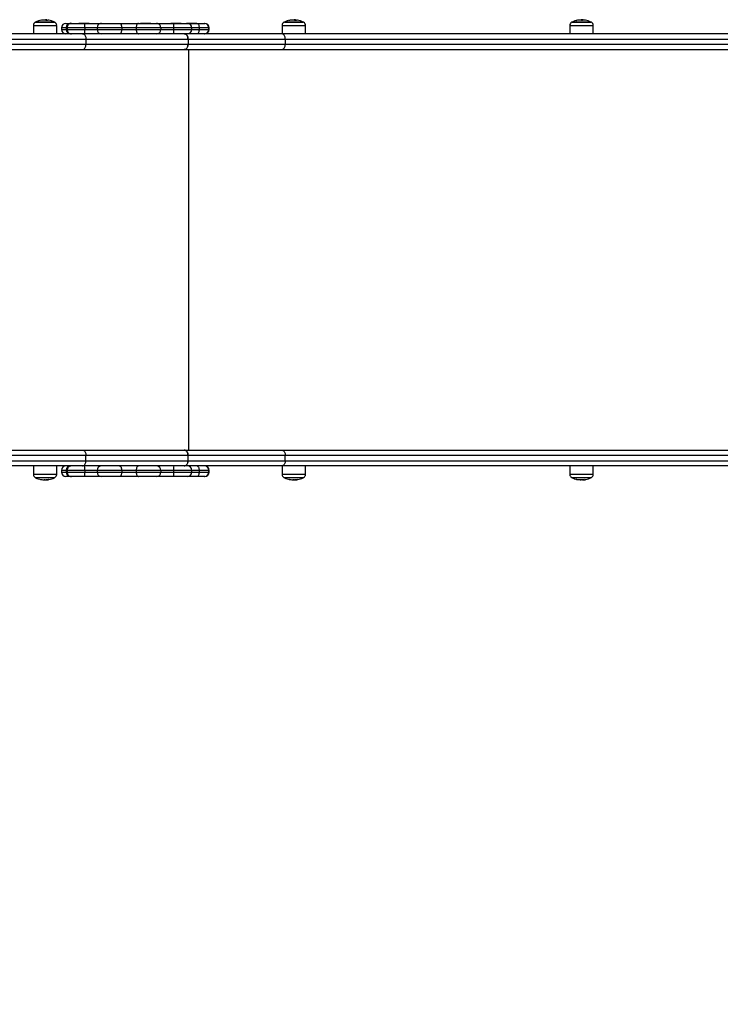
# Model space of a CAD drawing. Units: millimetres. Extents: x 0.2 to 10.8, y 2.9 to 15.3.
# Drawn here: x 6.1 to 6.9, y 5.8 to 7 of the extents above; entities that cross this region are included whole.
import ezdxf

# ---------------------------------------------------------------- set-up
doc = ezdxf.new("R2010")
doc.units = ezdxf.units.MM
doc.header["$LTSCALE"] = 50
doc.header["$PDSIZE"] = -1
doc.layers.add('DIASTASEIS', color=253, linetype='Continuous', lineweight=5)
doc.styles.get("Standard").update_dxf_attribs({"font": 'ARIALN.TTF'})
doc.dimstyles.get("Standard").update_dxf_attribs({"dimtxt": 0.18, "dimasz": 0.15, "dimexe": 0.05, "dimexo": 0, "dimgap": 0.09, "dimtad": 0, "dimtih": 1, "dimtoh": 1, "dimzin": 0, "dimdsep": 46, "dimtxsty": 'Standard', "dimblk": 'OBLIQUE', "dimcen": 0.09, "dimadec": 0, "dimazin": 0, "dimtfac": 1, "dimtofl": 0, "dimtmove": 0, "dimatfit": 3, "dimldrblk": 'OBLIQUE', "dimfxl": 1, "dimtolj": 1, "dimtzin": 0, "dimarcsym": 0})

# ---------------------------------------------------------------- blocks, each defined once
blk = doc.blocks.new('_Oblique')
at = {"color": 0, "linetype": 'ByBlock', "lineweight": -2}
blk.add_line((-0.5, -0.5), (0.5, 0.5), dxfattribs=at)
blk = doc.blocks.new('*D16')
at = {"layer": 'Defpoints', "color": 0}
for p in [(1.6467, 6.4625), (10.0027, 6.4481), (10.0027, 3.0554)]:
    blk.add_point(p, dxfattribs=at)
at = {"layer": 'DIASTASEIS', "color": 0, "lineweight": -2}
for p, q in [((1.6467, 6.4625), (1.6467, 3.0054)), ((10.0027, 6.4481), (10.0027, 3.0054)), ((1.6467, 3.0554), (5.5432, 3.0554)), ((10.0027, 3.0554), (6.1062, 3.0554))]:
    blk.add_line(p, q, dxfattribs=at)
at = {"layer": 'DIASTASEIS', "color": 0, "linetype": 'ByBlock', "lineweight": -2, "xscale": 0.15, "yscale": 0.15, "zscale": 0.15, "rotation": 180}
blk.add_blockref('_Oblique', (1.6467, 3.0554), dxfattribs=at)
at = {"layer": 'DIASTASEIS', "color": 0, "linetype": 'ByBlock', "lineweight": -2, "xscale": 0.15, "yscale": 0.15, "zscale": 0.15}
blk.add_blockref('_Oblique', (10.0027, 3.0554), dxfattribs=at)
at = {"layer": 'DIASTASEIS', "color": 0, "insert": (5.8247, 3.0554), "char_height": 0.18, "attachment_point": 5}
blk.add_mtext('\\A1;\\A1;8.30', dxfattribs=at)
blk = doc.blocks.new('*D18')
at = {"layer": 'Defpoints', "color": 0}
for p in [(3.3937, 6.4628), (8.0027, 6.4481), (8.0027, 3.5167)]:
    blk.add_point(p, dxfattribs=at)
at = {"layer": 'DIASTASEIS', "color": 0, "lineweight": -2}
for p, q in [((3.3937, 6.4628), (3.3937, 3.4667)), ((8.0027, 6.4481), (8.0027, 3.4667)), ((3.3937, 3.5167), (5.413, 3.5167)), ((8.0027, 3.5167), (5.9834, 3.5167))]:
    blk.add_line(p, q, dxfattribs=at)
at = {"layer": 'DIASTASEIS', "color": 0, "linetype": 'ByBlock', "lineweight": -2, "xscale": 0.15, "yscale": 0.15, "zscale": 0.15, "rotation": 180}
blk.add_blockref('_Oblique', (3.3937, 3.5167), dxfattribs=at)
at = {"layer": 'DIASTASEIS', "color": 0, "linetype": 'ByBlock', "lineweight": -2, "xscale": 0.15, "yscale": 0.15, "zscale": 0.15}
blk.add_blockref('_Oblique', (8.0027, 3.5167), dxfattribs=at)
at = {"layer": 'DIASTASEIS', "color": 0, "insert": (5.6982, 3.5167), "char_height": 0.18, "attachment_point": 5}
blk.add_mtext('\\A1;\\A1;4.55', dxfattribs=at)
blk = doc.blocks.new('KATOPSH_S022D')
at = {"color": 7, "linetype": 'Continuous', "lineweight": 25}
for p, q in [((12452.0612, 7981.6783), (12452.0612, 7981.6686)), ((12452.0638, 7981.682), (12452.0706, 7981.682)), ((12452.0853, 7981.682), (12452.0638, 7981.682)), ((12452.0706, 7981.682), (12452.0853, 7981.682)), ((12452.0752, 7981.6846), (12452.0753, 7981.6846)), ((12452.0762, 7981.684), (12452.0762, 7981.6845)), ((12452.0764, 7981.6839), (12452.0764, 7981.6847)), ((12452.0765, 7981.6839), (12452.0765, 7981.6844)), ((12452.0879, 7981.6686), (12452.0878, 7981.6783)), ((12452.0984, 7981.6806), (12452.1035, 7981.6806)), ((12452.1035, 7981.6806), (12452.1046, 7981.6806)), ((12452.1046, 7981.6806), (12452.1197, 7981.6806)), ((12452.1131, 7981.6807), (12452.1131, 7981.6806)), ((12452.1131, 7981.6807), (12452.1131, 7981.6806)), ((12452.1131, 7981.6807), (12452.1249, 7981.6807)), ((12452.1197, 7981.6806), (12452.1386, 7981.6806)), ((12452.1249, 7981.6806), (12452.1249, 7981.6807)), ((12452.1249, 7981.6806), (12452.1249, 7981.6807)), ((12452.1386, 7981.6806), (12452.1593, 7981.6806)), ((12452.1593, 7981.6806), (12452.1813, 7981.6806)), ((12452.1813, 7981.6806), (12452.2022, 7981.6806)), ((12452.1835, 7981.6807), (12452.1835, 7981.6806)), ((12452.1835, 7981.6807), (12452.1935, 7981.6807)), ((12452.1935, 7981.6807), (12452.1953, 7981.6807)), ((12452.1953, 7981.6806), (12452.1953, 7981.6807)), ((12452.2022, 7981.6806), (12452.2214, 7981.6806)), ((12452.2179, 7981.6807), (12452.2179, 7981.6806)), ((12452.2179, 7981.6807), (12452.2297, 7981.6807)), ((12452.2214, 7981.6806), (12452.2368, 7981.6806)), ((12452.2297, 7981.6806), (12452.2297, 7981.6807)), ((12452.2359, 7981.6807), (12452.2359, 7981.6806)), ((12452.2359, 7981.6807), (12452.2458, 7981.6807)), ((12452.2368, 7981.6806), (12452.2481, 7981.6806)), ((12452.2458, 7981.6807), (12452.2477, 7981.6807)), ((12452.2477, 7981.6806), (12452.2477, 7981.6807)), ((12452.2481, 7981.6806), (12452.2562, 7981.6806)), ((12452.2562, 7981.6806), (12452.2567, 7981.6806)), ((12452.345, 7981.6783), (12452.3449, 7981.6686)), ((12452.3475, 7981.682), (12452.3544, 7981.682)), ((12452.369, 7981.682), (12452.3475, 7981.682)), ((12452.3544, 7981.682), (12452.369, 7981.682)), ((12452.359, 7981.6846), (12452.3591, 7981.6846)), ((12452.36, 7981.684), (12452.36, 7981.6845)), ((12452.3602, 7981.6839), (12452.3602, 7981.6847)), ((12452.3603, 7981.6839), (12452.3603, 7981.6844)), ((12452.3716, 7981.6686), (12452.3716, 7981.6783)), ((12452.6732, 7981.6783), (12452.6731, 7981.6686)), ((12452.6757, 7981.682), (12452.6809, 7981.682)), ((12452.6972, 7981.682), (12452.6757, 7981.682)), ((12452.6809, 7981.682), (12452.6972, 7981.682)), ((12452.6873, 7981.6848), (12452.6873, 7981.6846)), ((12452.6879, 7981.684), (12452.6879, 7981.6845)), ((12452.6883, 7981.6841), (12452.6883, 7981.6847)), ((12452.6889, 7981.6842), (12452.6889, 7981.6844)), ((12452.6998, 7981.6686), (12452.6998, 7981.6783)), ((12452.1172, 7981.6686), (12451.5825, 7981.6686)), ((12452.0934, 7981.6756), (12452.0934, 7981.6736)), ((12452.0988, 7981.6756), (12452.0988, 7981.6736)), ((12452.0996, 7981.6756), (12452.0988, 7981.6756)), ((12452.0988, 7981.6736), (12452.0996, 7981.6736)), ((12452.1199, 7981.6756), (12452.0996, 7981.6756)), ((12452.0996, 7981.6756), (12452.0996, 7981.6736)), ((12452.0996, 7981.6736), (12452.1199, 7981.6736)), ((12452.2334, 7981.6686), (12452.1172, 7981.6686)), ((12452.1341, 7981.6756), (12452.1199, 7981.6756)), ((12452.1199, 7981.6756), (12452.1199, 7981.6736)), ((12452.1199, 7981.6736), (12452.1341, 7981.6736)), ((12452.162, 7981.6756), (12452.1341, 7981.6756)), ((12452.1341, 7981.6756), (12452.1341, 7981.6736)), ((12452.1341, 7981.6736), (12452.162, 7981.6736)), ((12452.162, 7981.6756), (12452.162, 7981.6736)), ((12452.1785, 7981.6756), (12452.162, 7981.6756)), ((12452.162, 7981.6736), (12452.1785, 7981.6736)), ((12452.2066, 7981.6756), (12452.1785, 7981.6756)), ((12452.1785, 7981.6756), (12452.1785, 7981.6736)), ((12452.1785, 7981.6736), (12452.2066, 7981.6736)), ((12452.2066, 7981.6756), (12452.2066, 7981.6736)), ((12452.221, 7981.6756), (12452.2066, 7981.6756)), ((12452.2066, 7981.6736), (12452.221, 7981.6736)), ((12452.221, 7981.6756), (12452.221, 7981.6736)), ((12452.3441, 7981.6686), (12452.2334, 7981.6686)), ((12452.2418, 7981.6736), (12452.2418, 7981.6756)), ((12452.2502, 7981.6756), (12452.2502, 7981.6736)), ((12452.2612, 7981.6736), (12452.2612, 7981.6756)), ((12452.2617, 7981.6736), (12452.2617, 7981.6756)), ((12452.9075, 7981.6686), (12452.3441, 7981.6686)), ((12451.584, 7981.6626), (12452.1212, 7981.6626)), ((12452.1212, 7981.6566), (12451.584, 7981.6566)), ((12452.1212, 7981.6626), (12452.1212, 7981.6566)), ((12452.1212, 7981.6626), (12452.2376, 7981.6626)), ((12452.2376, 7981.6566), (12452.1212, 7981.6566)), ((12452.2376, 7981.6626), (12452.2376, 7981.6566)), ((12452.2376, 7981.6626), (12452.3486, 7981.6626)), ((12452.3486, 7981.6566), (12452.2376, 7981.6566)), ((12452.3486, 7981.6626), (12452.3486, 7981.6566)), ((12452.3486, 7981.6626), (12452.9104, 7981.6626)), ((12452.9104, 7981.6566), (12452.3486, 7981.6566)), ((12451.5825, 7981.6506), (12452.1172, 7981.6506)), ((12452.1172, 7981.6506), (12452.2334, 7981.6506)), ((12452.2334, 7981.6506), (12452.3441, 7981.6506)), ((12452.2383, 7981.6506), (12452.2383, 7981.1936)), ((12452.3441, 7981.6506), (12452.9075, 7981.6506)), ((12451.5825, 7981.1936), (12452.1172, 7981.1936)), ((12452.1212, 7981.1876), (12451.584, 7981.1876)), ((12452.1172, 7981.1936), (12452.2334, 7981.1936)), ((12452.1212, 7981.1816), (12452.1212, 7981.1876)), ((12452.2376, 7981.1876), (12452.1212, 7981.1876)), ((12452.2334, 7981.1936), (12452.3441, 7981.1936)), ((12452.2376, 7981.1816), (12452.2376, 7981.1876)), ((12452.3486, 7981.1876), (12452.2376, 7981.1876)), ((12452.3441, 7981.1936), (12452.9075, 7981.1936)), ((12452.3486, 7981.1816), (12452.3486, 7981.1876)), ((12452.9104, 7981.1876), (12452.3486, 7981.1876)), ((12452.1172, 7981.1756), (12451.5825, 7981.1756)), ((12451.584, 7981.1816), (12452.1212, 7981.1816)), ((12452.0612, 7981.1756), (12452.0612, 7981.1659)), ((12452.0878, 7981.1659), (12452.0879, 7981.1756)), ((12452.2334, 7981.1756), (12452.1172, 7981.1756)), ((12452.1212, 7981.1816), (12452.2376, 7981.1816)), ((12452.3441, 7981.1756), (12452.2334, 7981.1756)), ((12452.2376, 7981.1816), (12452.3486, 7981.1816)), ((12452.2394, 7981.175), (12452.2393, 7981.1749)), ((12452.9075, 7981.1756), (12452.3441, 7981.1756)), ((12452.3449, 7981.1756), (12452.345, 7981.1659)), ((12452.3486, 7981.1816), (12452.9104, 7981.1816)), ((12452.3716, 7981.1659), (12452.3716, 7981.1756)), ((12452.6731, 7981.1756), (12452.6732, 7981.1659)), ((12452.6998, 7981.1659), (12452.6998, 7981.1756)), ((12452.0853, 7981.1622), (12452.0638, 7981.1622)), ((12452.0934, 7981.1706), (12452.0934, 7981.1686)), ((12452.1035, 7981.1636), (12452.0984, 7981.1636)), ((12452.0988, 7981.1706), (12452.0988, 7981.1686)), ((12452.0996, 7981.1706), (12452.0988, 7981.1706)), ((12452.0988, 7981.1686), (12452.0996, 7981.1686)), ((12452.1199, 7981.1706), (12452.0996, 7981.1706)), ((12452.0996, 7981.1706), (12452.0996, 7981.1686)), ((12452.0996, 7981.1686), (12452.1199, 7981.1686)), ((12452.1046, 7981.1636), (12452.1035, 7981.1636)), ((12452.1197, 7981.1636), (12452.1046, 7981.1636)), ((12452.1131, 7981.1636), (12452.1131, 7981.1635)), ((12452.1249, 7981.1635), (12452.1131, 7981.1635)), ((12452.1386, 7981.1636), (12452.1197, 7981.1636)), ((12452.1341, 7981.1706), (12452.1199, 7981.1706)), ((12452.1199, 7981.1706), (12452.1199, 7981.1686)), ((12452.1199, 7981.1686), (12452.1341, 7981.1686)), ((12452.1249, 7981.1635), (12452.1249, 7981.1636)), ((12452.162, 7981.1706), (12452.1341, 7981.1706)), ((12452.1341, 7981.1706), (12452.1341, 7981.1686)), ((12452.1341, 7981.1686), (12452.162, 7981.1686)), ((12452.1593, 7981.1636), (12452.1386, 7981.1636)), ((12452.1813, 7981.1636), (12452.1593, 7981.1636)), ((12452.162, 7981.1706), (12452.162, 7981.1686)), ((12452.1785, 7981.1706), (12452.162, 7981.1706)), ((12452.162, 7981.1686), (12452.1785, 7981.1686)), ((12452.2066, 7981.1706), (12452.1785, 7981.1706)), ((12452.1785, 7981.1706), (12452.1785, 7981.1686)), ((12452.1785, 7981.1686), (12452.2066, 7981.1686)), ((12452.2022, 7981.1636), (12452.1813, 7981.1636)), ((12452.1835, 7981.1636), (12452.1835, 7981.1635)), ((12452.1935, 7981.1635), (12452.1835, 7981.1635)), ((12452.1953, 7981.1635), (12452.1935, 7981.1635)), ((12452.1953, 7981.1635), (12452.1953, 7981.1636)), ((12452.2214, 7981.1636), (12452.2022, 7981.1636)), ((12452.2066, 7981.1706), (12452.2066, 7981.1686)), ((12452.221, 7981.1706), (12452.2066, 7981.1706)), ((12452.2066, 7981.1686), (12452.221, 7981.1686)), ((12452.2179, 7981.1636), (12452.2179, 7981.1635)), ((12452.2297, 7981.1635), (12452.2179, 7981.1635)), ((12452.221, 7981.1706), (12452.221, 7981.1686)), ((12452.2368, 7981.1636), (12452.2214, 7981.1636)), ((12452.2297, 7981.1635), (12452.2297, 7981.1636)), ((12452.2359, 7981.1636), (12452.2359, 7981.1635)), ((12452.2458, 7981.1635), (12452.2359, 7981.1635)), ((12452.2481, 7981.1636), (12452.2368, 7981.1636)), ((12452.2418, 7981.1686), (12452.2418, 7981.1706)), ((12452.2477, 7981.1635), (12452.2458, 7981.1635)), ((12452.2477, 7981.1635), (12452.2477, 7981.1636)), ((12452.2562, 7981.1636), (12452.2481, 7981.1636)), ((12452.2502, 7981.1706), (12452.2502, 7981.1686)), ((12452.2567, 7981.1636), (12452.2562, 7981.1636)), ((12452.2612, 7981.1686), (12452.2612, 7981.1706)), ((12452.2617, 7981.1686), (12452.2617, 7981.1706)), ((12452.369, 7981.1622), (12452.3475, 7981.1622)), ((12452.6972, 7981.1622), (12452.6757, 7981.1622)), ((12452.0734, 7981.16), (12452.0734, 7981.1597)), ((12452.0752, 7981.16), (12452.0752, 7981.1596)), ((12452.3572, 7981.16), (12452.3572, 7981.1597)), ((12452.3589, 7981.16), (12452.3589, 7981.1596)), ((12452.6858, 7981.16), (12452.6858, 7981.1597)), ((12452.6872, 7981.1601), (12452.6872, 7981.1596)), ((12452.6889, 7981.1598), (12452.6898, 7981.1599))]:
    blk.add_line(p, q, dxfattribs=at)
at = {"color": 8, "linetype": 'Continuous', "lineweight": 25}
for p, q in [((12452.0612, 7981.6783), (12452.0627, 7981.6783)), ((12452.0627, 7981.6783), (12452.0878, 7981.6783)), ((12452.0857, 7981.6818), (12452.0633, 7981.6818)), ((12452.075, 7981.6841), (12452.075, 7981.6842)), ((12452.0768, 7981.684), (12452.0768, 7981.6842)), ((12452.0769, 7981.684), (12452.0769, 7981.6842)), ((12452.345, 7981.6783), (12452.3465, 7981.6783)), ((12452.3465, 7981.6783), (12452.3716, 7981.6783)), ((12452.3695, 7981.6818), (12452.3471, 7981.6818)), ((12452.3588, 7981.6841), (12452.3588, 7981.6842)), ((12452.3606, 7981.684), (12452.3606, 7981.6842)), ((12452.3607, 7981.684), (12452.3607, 7981.6842)), ((12452.6732, 7981.6783), (12452.6738, 7981.6783)), ((12452.6738, 7981.6783), (12452.6998, 7981.6783)), ((12452.6977, 7981.6818), (12452.6753, 7981.6818)), ((12452.6861, 7981.6841), (12452.6861, 7981.6842)), ((12452.0988, 7981.6756), (12452.0934, 7981.6756)), ((12452.0934, 7981.6736), (12452.0988, 7981.6736)), ((12452.2418, 7981.6756), (12452.221, 7981.6756)), ((12452.221, 7981.6736), (12452.2418, 7981.6736)), ((12452.2502, 7981.6756), (12452.2418, 7981.6756)), ((12452.2418, 7981.6736), (12452.2502, 7981.6736)), ((12452.2612, 7981.6756), (12452.2502, 7981.6756)), ((12452.2502, 7981.6736), (12452.2612, 7981.6736)), ((12452.2617, 7981.6756), (12452.2612, 7981.6756)), ((12452.2612, 7981.6736), (12452.2617, 7981.6736)), ((12452.0627, 7981.1659), (12452.0612, 7981.1659)), ((12452.0878, 7981.1659), (12452.0627, 7981.1659)), ((12452.0633, 7981.1625), (12452.0857, 7981.1625)), ((12452.0988, 7981.1706), (12452.0934, 7981.1706)), ((12452.0934, 7981.1686), (12452.0988, 7981.1686)), ((12452.2418, 7981.1706), (12452.221, 7981.1706)), ((12452.221, 7981.1686), (12452.2418, 7981.1686)), ((12452.2502, 7981.1706), (12452.2418, 7981.1706)), ((12452.2418, 7981.1686), (12452.2502, 7981.1686)), ((12452.2612, 7981.1706), (12452.2502, 7981.1706)), ((12452.2502, 7981.1686), (12452.2612, 7981.1686)), ((12452.2617, 7981.1706), (12452.2612, 7981.1706)), ((12452.2612, 7981.1686), (12452.2617, 7981.1686)), ((12452.3465, 7981.1659), (12452.345, 7981.1659)), ((12452.3716, 7981.1659), (12452.3465, 7981.1659)), ((12452.3471, 7981.1625), (12452.3695, 7981.1625)), ((12452.6738, 7981.1659), (12452.6732, 7981.1659)), ((12452.6998, 7981.1659), (12452.6738, 7981.1659)), ((12452.6753, 7981.1625), (12452.6977, 7981.1625)), ((12452.0707, 7981.1601), (12452.0707, 7981.1601)), ((12452.0709, 7981.1601), (12452.0709, 7981.1601)), ((12452.0782, 7981.16), (12452.0782, 7981.16)), ((12452.3545, 7981.1601), (12452.3545, 7981.1601)), ((12452.3547, 7981.1601), (12452.3547, 7981.1601)), ((12452.362, 7981.16), (12452.362, 7981.16)), ((12452.6899, 7981.16), (12452.6899, 7981.16))]:
    blk.add_line(p, q, dxfattribs=at)
at = {"color": 7, "linetype": 'Continuous', "lineweight": 25, "flags": 128}
for points in [[(12452.0769, 7981.6842), (12452.0773, 7981.6842), (12452.0774, 7981.6842)], [(12452.1593, 7981.6806), (12452.1598, 7981.6805), (12452.1603, 7981.6803), (12452.1608, 7981.6798), (12452.1612, 7981.6792), (12452.1615, 7981.6784), (12452.1618, 7981.6775), (12452.1619, 7981.6766), (12452.162, 7981.6756)], [(12452.1813, 7981.6806), (12452.1808, 7981.6805), (12452.1802, 7981.6803), (12452.1797, 7981.6798), (12452.1793, 7981.6792), (12452.179, 7981.6784), (12452.1787, 7981.6775), (12452.1786, 7981.6766), (12452.1785, 7981.6756)], [(12452.2481, 7981.6806), (12452.2485, 7981.6805), (12452.2489, 7981.6803), (12452.2493, 7981.6798), (12452.2496, 7981.6792), (12452.2499, 7981.6784), (12452.2501, 7981.6775), (12452.2502, 7981.6766), (12452.2502, 7981.6756)], [(12452.3607, 7981.6842), (12452.3611, 7981.6842), (12452.3612, 7981.6842)], [(12452.162, 7981.6736), (12452.1619, 7981.6727), (12452.1618, 7981.6717), (12452.1615, 7981.6709), (12452.1612, 7981.6701), (12452.1608, 7981.6695), (12452.1603, 7981.669), (12452.1598, 7981.6687), (12452.1593, 7981.6686)], [(12452.1785, 7981.6736), (12452.1786, 7981.6727), (12452.1787, 7981.6717), (12452.179, 7981.6709), (12452.1793, 7981.6701), (12452.1797, 7981.6695), (12452.1802, 7981.669), (12452.1808, 7981.6687), (12452.1813, 7981.6686)], [(12452.2502, 7981.6736), (12452.2502, 7981.6727), (12452.2501, 7981.6717), (12452.2499, 7981.6709), (12452.2496, 7981.6701), (12452.2493, 7981.6695), (12452.2489, 7981.669), (12452.2485, 7981.6687), (12452.2481, 7981.6686)], [(12452.1593, 7981.1756), (12452.1598, 7981.1755), (12452.1603, 7981.1753), (12452.1608, 7981.1748), (12452.1612, 7981.1742), (12452.1615, 7981.1734), (12452.1618, 7981.1725), (12452.1619, 7981.1716), (12452.162, 7981.1706)], [(12452.1813, 7981.1756), (12452.1808, 7981.1755), (12452.1802, 7981.1753), (12452.1797, 7981.1748), (12452.1793, 7981.1742), (12452.179, 7981.1734), (12452.1787, 7981.1725), (12452.1786, 7981.1716), (12452.1785, 7981.1706)], [(12452.2481, 7981.1756), (12452.2485, 7981.1755), (12452.2489, 7981.1753), (12452.2493, 7981.1748), (12452.2496, 7981.1742), (12452.2499, 7981.1734), (12452.2501, 7981.1725), (12452.2502, 7981.1716), (12452.2502, 7981.1706)], [(12452.162, 7981.1686), (12452.1619, 7981.1677), (12452.1618, 7981.1667), (12452.1615, 7981.1659), (12452.1612, 7981.1651), (12452.1608, 7981.1645), (12452.1603, 7981.164), (12452.1598, 7981.1637), (12452.1593, 7981.1636)], [(12452.1785, 7981.1686), (12452.1786, 7981.1677), (12452.1787, 7981.1667), (12452.179, 7981.1659), (12452.1793, 7981.1651), (12452.1797, 7981.1645), (12452.1802, 7981.164), (12452.1808, 7981.1637), (12452.1813, 7981.1636)], [(12452.2502, 7981.1686), (12452.2502, 7981.1677), (12452.2501, 7981.1667), (12452.2499, 7981.1659), (12452.2496, 7981.1651), (12452.2493, 7981.1645), (12452.2489, 7981.164), (12452.2485, 7981.1637), (12452.2481, 7981.1636)]]:
    blk.add_lwpolyline(points, dxfattribs=at)
at = {"color": 7, "linetype": 'Continuous', "lineweight": 25}
for centre, radius, start, end in [((12452.0652, 7981.6783), 0.004, 118.3827, 179.5), ((12452.0745, 7981.6611), 0.0235, 117.2225, 118.3827), ((12452.0745, 7981.6611), 0.0235, 100.2058, 117.2225), ((12452.0709, 7981.6809), 0.00342, 75.31, 117.6677), ((12452.073, 7981.6641), 0.0202, 86.3467, 100.1584), ((12452.076, 7981.6811), 0.00352, 100.6417, 117.0703), ((12452.0766, 7981.6811), 0.00345, 96.1906, 117.0337), ((12452.073, 7981.6639), 0.0203, 80.0148, 84.0986), ((12452.0745, 7981.6611), 0.0235, 86.2766, 88.0551), ((12452.0745, 7981.6611), 0.0235, 85.5193, 86.2766), ((12452.075, 7981.6808), 0.0039, 63.5259, 68.4433), ((12452.0782, 7981.6811), 0.00319, 80.1511, 117.9135), ((12452.0745, 7981.6611), 0.0235, 62.7775, 79.6764), ((12452.0745, 7981.6611), 0.0235, 61.6173, 62.7775), ((12452.0838, 7981.6783), 0.004, 0.5, 61.6173), ((12452.0984, 7981.6756), 0.005, 90, 180), ((12452.1036, 7981.6758), 0.00486, 91.7431, 181.6411), ((12452.1046, 7981.6756), 0.005, 90.0174, 180.0195), ((12452.0923, 7981.6769), 0.0276, 357.4103, 7.8207), ((12452.1388, 7981.6759), 0.00477, 93.1813, 182.8574), ((12452.2019, 7981.6759), 0.00475, 356.8075, 86.4006), ((12452.2386, 7981.6769), 0.0177, 167.7279, 184.0355), ((12452.2368, 7981.6756), 0.005, 0, 90), ((12452.2562, 7981.6756), 0.005, 0, 90), ((12452.2567, 7981.6756), 0.005, 0, 90), ((12452.349, 7981.6783), 0.004, 118.3827, 179.5), ((12452.3583, 7981.6611), 0.0235, 117.2225, 118.3827), ((12452.3583, 7981.6611), 0.0235, 100.2058, 117.2225), ((12452.3547, 7981.6809), 0.00342, 75.3124, 117.6642), ((12452.3568, 7981.6641), 0.0202, 86.3465, 100.1586), ((12452.3598, 7981.6811), 0.00352, 100.6447, 117.0585), ((12452.3604, 7981.6811), 0.00344, 96.1833, 117.041), ((12452.3568, 7981.6639), 0.0203, 80.0124, 84.0983), ((12452.3583, 7981.6611), 0.0235, 86.2766, 88.0551), ((12452.3583, 7981.6611), 0.0235, 85.5193, 86.2766), ((12452.3589, 7981.6808), 0.00383, 63.4664, 68.4695), ((12452.362, 7981.6811), 0.00319, 80.1508, 117.9158), ((12452.3583, 7981.6611), 0.0235, 62.7775, 79.6764), ((12452.3583, 7981.6611), 0.0235, 61.6173, 62.7775), ((12452.3676, 7981.6783), 0.004, 0.5, 61.6173), ((12452.6772, 7981.6783), 0.004, 118.3827, 179.5), ((12452.6865, 7981.6611), 0.0235, 117.2225, 118.3827), ((12452.6865, 7981.6611), 0.0235, 101.2308, 117.2225), ((12452.6832, 7981.6775), 0.00686, 81.3485, 109.4538), ((12452.6842, 7981.6674), 0.0169, 86.0085, 101.1099), ((12452.6878, 7981.6778), 0.00682, 97.2346, 109.1925), ((12452.6884, 7981.6778), 0.00677, 94.0983, 109.1267), ((12452.6843, 7981.6671), 0.0171, 79.1082, 83.5532), ((12452.6865, 7981.6611), 0.0235, 85.5035, 88.0419), ((12452.6898, 7981.6778), 0.0065, 78.7591, 109.4869), ((12452.6871, 7981.6776), 0.00703, 71.0429, 74.822), ((12452.6865, 7981.6611), 0.0235, 62.7775, 78.683), ((12452.6865, 7981.6611), 0.0235, 61.6173, 62.7775), ((12452.6958, 7981.6783), 0.004, 0.5, 61.6173), ((12452.0984, 7981.6736), 0.005, 180, 270), ((12452.1036, 7981.6735), 0.00486, 178.3586, 268.2571), ((12452.1046, 7981.6736), 0.005, 179.9802, 269.9828), ((12452.0923, 7981.6724), 0.0276, 352.1793, 2.5897), ((12452.1388, 7981.6734), 0.00477, 177.1423, 266.8189), ((12452.2019, 7981.6734), 0.00475, 273.5993, 3.1929), ((12452.2386, 7981.6724), 0.0177, 175.9645, 192.2722), ((12452.2368, 7981.6736), 0.005, 270, 0), ((12452.2562, 7981.6736), 0.005, 270, 0), ((12452.2567, 7981.6736), 0.005, 270, 0), ((12452.0984, 7981.1706), 0.005, 90, 180), ((12452.1036, 7981.1708), 0.00486, 91.7429, 181.6414), ((12452.1046, 7981.1706), 0.005, 90.0172, 180.0198), ((12452.0923, 7981.1719), 0.0276, 357.4103, 7.8207), ((12452.1388, 7981.1709), 0.00477, 93.1811, 182.8577), ((12452.2019, 7981.1709), 0.00475, 356.8071, 86.4007), ((12452.2386, 7981.1719), 0.0177, 167.7278, 184.0355), ((12452.2368, 7981.1706), 0.005, 0, 90), ((12452.2562, 7981.1706), 0.005, 0, 90), ((12452.2567, 7981.1706), 0.005, 0, 90), ((12452.0652, 7981.166), 0.004, 180.5, 241.6173), ((12452.0745, 7981.1831), 0.0235, 241.6173, 242.7775), ((12452.0745, 7981.1831), 0.0235, 242.7775, 259.0357), ((12452.0704, 7981.1618), 0.00179, 235.6678, 281.7271), ((12452.0735, 7981.1817), 0.0218, 259.0985, 280.1635), ((12452.0785, 7981.1615), 0.00157, 232.7412, 262.4775), ((12452.0745, 7981.1831), 0.0235, 280.9003, 297.2225), ((12452.0745, 7981.1831), 0.0235, 297.2225, 298.3827), ((12452.0838, 7981.166), 0.004, 298.3827, 359.5), ((12452.0984, 7981.1686), 0.005, 180, 270), ((12452.1036, 7981.1685), 0.00486, 178.3589, 268.2569), ((12452.1046, 7981.1686), 0.005, 179.9805, 269.9826), ((12452.0923, 7981.1674), 0.0276, 352.1793, 2.5897), ((12452.1388, 7981.1684), 0.00477, 177.1426, 266.8187), ((12452.2019, 7981.1684), 0.00475, 273.5994, 3.1925), ((12452.2386, 7981.1674), 0.0177, 175.9645, 192.2721), ((12452.2368, 7981.1686), 0.005, 270, 0), ((12452.2562, 7981.1686), 0.005, 270, 0), ((12452.2567, 7981.1686), 0.005, 270, 0), ((12452.349, 7981.166), 0.004, 180.5, 241.6173), ((12452.3583, 7981.1831), 0.0235, 241.6173, 242.7775), ((12452.3583, 7981.1831), 0.0235, 242.7775, 259.0357), ((12452.3541, 7981.1618), 0.00179, 235.673, 281.7257), ((12452.3573, 7981.1817), 0.0218, 259.099, 280.1631), ((12452.3623, 7981.1615), 0.00156, 232.7111, 262.5076), ((12452.3583, 7981.1831), 0.0235, 280.9003, 297.2225), ((12452.3583, 7981.1831), 0.0235, 297.2225, 298.3827), ((12452.3676, 7981.166), 0.004, 298.3827, 359.5), ((12452.6772, 7981.166), 0.004, 180.5, 241.6173), ((12452.6865, 7981.1831), 0.0235, 241.6173, 242.7775), ((12452.6865, 7981.1831), 0.0235, 242.7775, 258.2415), ((12452.6826, 7981.1646), 0.00456, 248.5628, 274.5084), ((12452.6849, 7981.1791), 0.0191, 258.3714, 280.8409), ((12452.6902, 7981.164), 0.00407, 247.2902, 266.2014), ((12452.6865, 7981.1831), 0.0235, 281.7133, 297.2225), ((12452.6865, 7981.1831), 0.0235, 297.2225, 298.3827), ((12452.6958, 7981.166), 0.004, 298.3827, 359.5), ((12452.0749, 7981.1815), 0.0218, 259.3656, 266.1115), ((12452.0745, 7981.1831), 0.0235, 273.0408, 278.6713), ((12452.0747, 7981.1815), 0.0218, 278.392, 280.5625), ((12452.3587, 7981.1815), 0.0218, 259.366, 266.1125), ((12452.3583, 7981.1831), 0.0235, 273.0408, 278.6713), ((12452.3585, 7981.1816), 0.0219, 278.3966, 280.558), ((12452.6872, 7981.1788), 0.0191, 259.795, 265.8305), ((12452.6865, 7981.1831), 0.0235, 272.5294, 275.7822), ((12452.6869, 7981.1787), 0.0191, 278.9747, 281.2945), ((12452.6903, 7981.1648), 0.00475, 275.6101, 281.7002)]:
    blk.add_arc(centre, radius, start, end, dxfattribs=at)
for points, knots in [([(12452.0694, 7981.6839), (12452.0694, 7981.6839), (12452.0694, 7981.6839), (12452.0694, 7981.6839), (12452.0693, 7981.6839), (12452.0693, 7981.6839), (12452.0693, 7981.6839), (12452.0693, 7981.6839), (12452.0693, 7981.6839), (12452.0693, 7981.6839)], [0, 0, 0, 0, 0.125828, 0.250366, 0.375746, 0.500207, 0.625306, 0.750473, 1, 1, 1, 1]), ([(12452.0744, 7981.6842), (12452.0744, 7981.6842), (12452.0744, 7981.6842), (12452.0743, 7981.6842), (12452.0743, 7981.6842), (12452.0743, 7981.6842), (12452.0743, 7981.6842), (12452.0742, 7981.6842)], [0, 0, 0, 0, 0.249454, 0.499292, 0.748824, 0.871583, 1, 1, 1, 1]), ([(12452.0751, 7981.6841), (12452.0751, 7981.6841), (12452.0751, 7981.6841), (12452.075, 7981.6841), (12452.075, 7981.6841), (12452.075, 7981.6842), (12452.075, 7981.6842), (12452.075, 7981.6842)], [0, 0, 0, 0, 0.124784, 0.250285, 0.500214, 0.749875, 1, 1, 1, 1]), ([(12452.0753, 7981.6846), (12452.0754, 7981.6846), (12452.0756, 7981.6846), (12452.0754, 7981.6846), (12452.0754, 7981.6845)], [0, 0, 0, 0, 0.501258, 1, 1, 1, 1]), ([(12452.0762, 7981.6845), (12452.0763, 7981.6845), (12452.0764, 7981.6846), (12452.0764, 7981.6846), (12452.0763, 7981.6846)], [0, 0, 0, 0, 0.6195662, 1, 1, 1, 1]), ([(12452.0767, 7981.6839), (12452.0767, 7981.6839), (12452.0767, 7981.6839), (12452.0766, 7981.6839), (12452.0766, 7981.6839), (12452.0766, 7981.6839), (12452.0766, 7981.6839), (12452.0765, 7981.6839), (12452.0765, 7981.6839)], [0, 0, 0, 0, 0.249954, 0.372388, 0.499967, 0.627538, 0.749534, 1, 1, 1, 1]), ([(12452.0768, 7981.6842), (12452.0768, 7981.6842), (12452.0768, 7981.6842), (12452.0768, 7981.6842), (12452.0769, 7981.6842), (12452.0769, 7981.6842), (12452.0769, 7981.6842)], [0, 0, 0, 0, 0.248934, 0.499732, 0.750048, 1, 1, 1, 1]), ([(12452.3532, 7981.6839), (12452.3532, 7981.6839), (12452.3532, 7981.6839), (12452.3532, 7981.6839), (12452.3531, 7981.6839), (12452.3531, 7981.6839), (12452.3531, 7981.6839), (12452.3531, 7981.6839), (12452.3531, 7981.6839), (12452.3531, 7981.6839)], [0, 0, 0, 0, 0.125725, 0.250465, 0.375869, 0.500669, 0.625441, 0.750921, 1, 1, 1, 1]), ([(12452.3582, 7981.6842), (12452.3582, 7981.6842), (12452.3582, 7981.6842), (12452.3581, 7981.6842), (12452.3581, 7981.6842), (12452.3581, 7981.6842), (12452.358, 7981.6842), (12452.358, 7981.6842)], [0, 0, 0, 0, 0.249878, 0.498934, 0.749721, 0.872545, 1, 1, 1, 1]), ([(12452.3589, 7981.6841), (12452.3589, 7981.6841), (12452.3588, 7981.6841), (12452.3588, 7981.6841), (12452.3588, 7981.6841), (12452.3588, 7981.6842), (12452.3588, 7981.6842), (12452.3588, 7981.6842)], [0, 0, 0, 0, 0.125718, 0.251121, 0.500433, 0.749873, 1, 1, 1, 1]), ([(12452.3591, 7981.6846), (12452.3592, 7981.6846), (12452.3594, 7981.6846), (12452.3592, 7981.6846), (12452.3592, 7981.6845)], [0, 0, 0, 0, 0.501281, 1, 1, 1, 1]), ([(12452.36, 7981.6845), (12452.3601, 7981.6845), (12452.3602, 7981.6846), (12452.3602, 7981.6846), (12452.3601, 7981.6846)], [0, 0, 0, 0, 0.619599, 1, 1, 1, 1]), ([(12452.3605, 7981.6839), (12452.3605, 7981.6839), (12452.3604, 7981.6839), (12452.3604, 7981.6839), (12452.3604, 7981.6839), (12452.3604, 7981.6839), (12452.3603, 7981.6839), (12452.3603, 7981.6839), (12452.3603, 7981.6839)], [0, 0, 0, 0, 0.250604, 0.372933, 0.499228, 0.626689, 0.749749, 1, 1, 1, 1]), ([(12452.3606, 7981.6842), (12452.3606, 7981.6842), (12452.3606, 7981.6842), (12452.3606, 7981.6842), (12452.3607, 7981.6842), (12452.3607, 7981.6842), (12452.3607, 7981.6842)], [0, 0, 0, 0, 0.248824, 0.4992635, 0.7503565, 1, 1, 1, 1]), ([(12452.681, 7981.6839), (12452.681, 7981.6839), (12452.681, 7981.6839), (12452.681, 7981.6839), (12452.6809, 7981.6839), (12452.6809, 7981.6839), (12452.6809, 7981.6839), (12452.6809, 7981.6839), (12452.6809, 7981.6839), (12452.681, 7981.6839)], [0, 0, 0, 0, 0.125014, 0.250014, 0.375706, 0.500105, 0.625599, 0.750751, 1, 1, 1, 1]), ([(12452.6856, 7981.6842), (12452.6856, 7981.6842), (12452.6856, 7981.6842), (12452.6855, 7981.6842), (12452.6855, 7981.6842), (12452.6854, 7981.6842), (12452.6854, 7981.6842), (12452.6854, 7981.6842)], [0, 0, 0, 0, 0.250192, 0.499071, 0.749425, 0.872413, 1, 1, 1, 1]), ([(12452.6862, 7981.6841), (12452.6862, 7981.6841), (12452.6862, 7981.6841), (12452.6861, 7981.6841), (12452.6861, 7981.6841), (12452.6861, 7981.6842), (12452.6861, 7981.6842), (12452.6861, 7981.6842)], [0, 0, 0, 0, 0.124855, 0.250688, 0.500099, 0.75007, 1, 1, 1, 1]), ([(12452.6873, 7981.6846), (12452.6873, 7981.6846), (12452.6874, 7981.6846), (12452.6871, 7981.6846), (12452.687, 7981.6845)], [0, 0, 0, 0, 0.501222, 1, 1, 1, 1]), ([(12452.6877, 7981.6839), (12452.6877, 7981.6839), (12452.6876, 7981.6839), (12452.6876, 7981.6839), (12452.6876, 7981.6839), (12452.6876, 7981.6839), (12452.6875, 7981.6839), (12452.6875, 7981.6839), (12452.6875, 7981.6839)], [0, 0, 0, 0, 0.250314, 0.372549, 0.498759, 0.626629, 0.749886, 1, 1, 1, 1]), ([(12452.6879, 7981.6845), (12452.688, 7981.6845), (12452.6883, 7981.6846), (12452.6883, 7981.6846), (12452.6883, 7981.6846)], [0, 0, 0, 0, 0.501035, 1, 1, 1, 1]), ([(12452.6883, 7981.6846), (12452.6884, 7981.6846), (12452.6884, 7981.6845), (12452.6887, 7981.6844), (12452.6889, 7981.6844)], [0, 0, 0, 0, 0.501224, 1, 1, 1, 1]), ([(12452.1172, 7981.6686), (12452.1173, 7981.6686), (12452.1176, 7981.6686), (12452.1183, 7981.6685), (12452.1194, 7981.6678), (12452.1204, 7981.6665), (12452.121, 7981.6647), (12452.1211, 7981.6633), (12452.1212, 7981.6626)], [0, 0, 0, 0, 0.024494, 0.141333, 0.355998, 0.570664, 0.785331, 1, 1, 1, 1]), ([(12452.2334, 7981.6686), (12452.2339, 7981.6686), (12452.2348, 7981.6684), (12452.2361, 7981.6674), (12452.237, 7981.6659), (12452.2375, 7981.6642), (12452.2376, 7981.6631), (12452.2376, 7981.6626)], [0, 0, 0, 0, 0.21469, 0.429389, 0.644082, 0.858777, 1, 1, 1, 1]), ([(12452.2376, 7981.6626), (12452.2376, 7981.6633), (12452.2375, 7981.6647), (12452.2368, 7981.6665), (12452.2357, 7981.6678), (12452.2345, 7981.6685), (12452.2337, 7981.6686), (12452.2334, 7981.6686)], [0, 0, 0, 0, 0.214693, 0.429388, 0.644072, 0.858766, 1, 1, 1, 1]), ([(12452.3486, 7981.6626), (12452.3486, 7981.6633), (12452.3485, 7981.6647), (12452.3477, 7981.6665), (12452.3466, 7981.6678), (12452.3453, 7981.6685), (12452.3445, 7981.6686), (12452.3441, 7981.6686), (12452.3441, 7981.6686)], [0, 0, 0, 0, 0.214558, 0.429123, 0.64373, 0.85843, 0.993317, 1, 1, 1, 1]), ([(12452.1172, 7981.6506), (12452.1173, 7981.6506), (12452.1176, 7981.6506), (12452.1183, 7981.6508), (12452.1194, 7981.6514), (12452.1204, 7981.6528), (12452.121, 7981.6546), (12452.1211, 7981.656), (12452.1212, 7981.6566)], [0, 0, 0, 0, 0.024494, 0.141333, 0.355997, 0.570665, 0.78533, 1, 1, 1, 1]), ([(12452.2376, 7981.6566), (12452.2376, 7981.656), (12452.2375, 7981.6546), (12452.2368, 7981.6528), (12452.2357, 7981.6515), (12452.2345, 7981.6507), (12452.2337, 7981.6507), (12452.2334, 7981.6506)], [0, 0, 0, 0, 0.214695, 0.429389, 0.644072, 0.858766, 1, 1, 1, 1]), ([(12452.2334, 7981.6506), (12452.2339, 7981.6507), (12452.2348, 7981.6508), (12452.2361, 7981.6519), (12452.237, 7981.6534), (12452.2375, 7981.6551), (12452.2376, 7981.6562), (12452.2376, 7981.6566)], [0, 0, 0, 0, 0.21469, 0.429389, 0.644081, 0.858776, 1, 1, 1, 1]), ([(12452.3441, 7981.6506), (12452.3441, 7981.6506), (12452.3445, 7981.6506), (12452.3453, 7981.6508), (12452.3466, 7981.6514), (12452.3477, 7981.6528), (12452.3485, 7981.6546), (12452.3486, 7981.656), (12452.3486, 7981.6566)], [0, 0, 0, 0, 0.006683, 0.14157, 0.356269, 0.570878, 0.785442, 1, 1, 1, 1]), ([(12452.1183, 7981.6507), (12452.1185, 7981.6507), (12452.1188, 7981.6508), (12452.1192, 7981.6508), (12452.1195, 7981.6508), (12452.1196, 7981.6508)], [0, 0, 0, 0, 0.3579373, 0.7230395, 1, 1, 1, 1]), ([(12452.1183, 7981.6507), (12452.1185, 7981.6507), (12452.1188, 7981.6508), (12452.1192, 7981.6508), (12452.1195, 7981.6508), (12452.1196, 7981.6508)], [0, 0, 0, 0, 0.3579373, 0.7230395, 1, 1, 1, 1]), ([(12452.1172, 7981.1936), (12452.1173, 7981.1936), (12452.1176, 7981.1936), (12452.1183, 7981.1935), (12452.1194, 7981.1928), (12452.1204, 7981.1915), (12452.121, 7981.1897), (12452.1211, 7981.1883), (12452.1212, 7981.1876)], [0, 0, 0, 0, 0.024494, 0.141333, 0.355997, 0.570665, 0.78533, 1, 1, 1, 1]), ([(12452.2376, 7981.1876), (12452.2376, 7981.1883), (12452.2375, 7981.1897), (12452.2368, 7981.1915), (12452.2357, 7981.1928), (12452.2345, 7981.1935), (12452.2337, 7981.1936), (12452.2334, 7981.1936)], [0, 0, 0, 0, 0.214695, 0.429389, 0.644072, 0.858766, 1, 1, 1, 1]), ([(12452.2334, 7981.1936), (12452.2339, 7981.1936), (12452.2348, 7981.1934), (12452.2361, 7981.1924), (12452.237, 7981.1909), (12452.2375, 7981.1892), (12452.2376, 7981.1881), (12452.2376, 7981.1876)], [0, 0, 0, 0, 0.21469, 0.429389, 0.644081, 0.858776, 1, 1, 1, 1]), ([(12452.3441, 7981.1936), (12452.3441, 7981.1936), (12452.3445, 7981.1936), (12452.3453, 7981.1935), (12452.3466, 7981.1928), (12452.3477, 7981.1915), (12452.3485, 7981.1897), (12452.3486, 7981.1883), (12452.3486, 7981.1876)], [0, 0, 0, 0, 0.006683, 0.14157, 0.356269, 0.570878, 0.785442, 1, 1, 1, 1]), ([(12452.1172, 7981.1756), (12452.1173, 7981.1756), (12452.1176, 7981.1756), (12452.1183, 7981.1758), (12452.1194, 7981.1764), (12452.1204, 7981.1778), (12452.121, 7981.1796), (12452.1211, 7981.181), (12452.1212, 7981.1816)], [0, 0, 0, 0, 0.024494, 0.141333, 0.355998, 0.570664, 0.785331, 1, 1, 1, 1]), ([(12452.2334, 7981.1756), (12452.2339, 7981.1757), (12452.2348, 7981.1758), (12452.2361, 7981.1769), (12452.237, 7981.1784), (12452.2375, 7981.1801), (12452.2376, 7981.1812), (12452.2376, 7981.1816)], [0, 0, 0, 0, 0.21469, 0.429389, 0.644082, 0.858777, 1, 1, 1, 1]), ([(12452.2376, 7981.1816), (12452.2376, 7981.181), (12452.2375, 7981.1796), (12452.2368, 7981.1778), (12452.2357, 7981.1765), (12452.2345, 7981.1757), (12452.2337, 7981.1757), (12452.2334, 7981.1756)], [0, 0, 0, 0, 0.214693, 0.429388, 0.644072, 0.858766, 1, 1, 1, 1]), ([(12452.3486, 7981.1816), (12452.3486, 7981.181), (12452.3485, 7981.1796), (12452.3477, 7981.1778), (12452.3466, 7981.1764), (12452.3453, 7981.1758), (12452.3445, 7981.1756), (12452.3441, 7981.1756), (12452.3441, 7981.1756)], [0, 0, 0, 0, 0.214558, 0.429123, 0.64373, 0.85843, 0.993317, 1, 1, 1, 1]), ([(12452.0693, 7981.1603), (12452.0693, 7981.1603), (12452.0693, 7981.1604), (12452.0693, 7981.1604), (12452.0693, 7981.1604), (12452.0694, 7981.1604), (12452.0694, 7981.1604), (12452.0694, 7981.1604), (12452.0694, 7981.1603), (12452.0694, 7981.1603)], [0, 0, 0, 0, 0.125747, 0.250118, 0.375602, 0.499999, 0.624969, 0.75005, 1, 1, 1, 1]), ([(12452.0774, 7981.1603), (12452.0774, 7981.1603), (12452.0774, 7981.1603), (12452.0775, 7981.1603), (12452.0775, 7981.1603), (12452.0775, 7981.1603), (12452.0775, 7981.1603), (12452.0775, 7981.1603), (12452.0775, 7981.1603), (12452.0775, 7981.1603)], [0, 0, 0, 0, 0.2490383, 0.375086, 0.4988309, 0.624695, 0.7494671, 0.8741584, 1, 1, 1, 1]), ([(12452.3531, 7981.1603), (12452.3531, 7981.1603), (12452.3531, 7981.1604), (12452.3531, 7981.1604), (12452.3531, 7981.1604), (12452.3531, 7981.1604), (12452.3532, 7981.1604), (12452.3532, 7981.1604), (12452.3532, 7981.1603), (12452.3532, 7981.1603)], [0, 0, 0, 0, 0.125624, 0.250608, 0.375884, 0.500572, 0.625851, 0.750811, 1, 1, 1, 1]), ([(12452.3612, 7981.1603), (12452.3612, 7981.1603), (12452.3612, 7981.1603), (12452.3613, 7981.1603), (12452.3613, 7981.1603), (12452.3613, 7981.1603), (12452.3613, 7981.1603), (12452.3613, 7981.1603), (12452.3613, 7981.1603), (12452.3613, 7981.1603)], [0, 0, 0, 0, 0.2491225, 0.3740803, 0.4989082, 0.6238754, 0.7496695, 0.8743952, 1, 1, 1, 1]), ([(12452.681, 7981.1603), (12452.6809, 7981.1603), (12452.6809, 7981.1604), (12452.6809, 7981.1604), (12452.6809, 7981.1604), (12452.6809, 7981.1604), (12452.681, 7981.1604), (12452.681, 7981.1604), (12452.681, 7981.1603), (12452.681, 7981.1603)], [0, 0, 0, 0, 0.125194, 0.249818, 0.375595, 0.500099, 0.624866, 0.75029, 1, 1, 1, 1]), ([(12452.6885, 7981.1603), (12452.6885, 7981.1603), (12452.6885, 7981.1603), (12452.6885, 7981.1603), (12452.6886, 7981.1603), (12452.6886, 7981.1603), (12452.6886, 7981.1603), (12452.6886, 7981.1603), (12452.6886, 7981.1603), (12452.6886, 7981.1603)], [0, 0, 0, 0, 0.249772, 0.374748, 0.498731, 0.624565, 0.749579, 0.874766, 1, 1, 1, 1]), ([(12452.0709, 7981.1601), (12452.0709, 7981.1601), (12452.0708, 7981.1601), (12452.0708, 7981.1601), (12452.0707, 7981.1601), (12452.0707, 7981.1601), (12452.0707, 7981.1601), (12452.0707, 7981.1601)], [0, 0, 0, 0, 0.2501, 0.498941, 0.749125, 0.872357, 1, 1, 1, 1]), ([(12452.0752, 7981.1596), (12452.0749, 7981.1597), (12452.0744, 7981.1597), (12452.0738, 7981.1597), (12452.0734, 7981.1597)], [0, 0, 0, 0, 0.501242, 1, 1, 1, 1]), ([(12452.0782, 7981.16), (12452.0776, 7981.1599), (12452.0765, 7981.1597), (12452.0756, 7981.1597), (12452.0752, 7981.1596)], [0, 0, 0, 0, 0.501657, 1, 1, 1, 1]), ([(12452.0783, 7981.16), (12452.0783, 7981.16), (12452.0783, 7981.16), (12452.0783, 7981.16), (12452.0782, 7981.16), (12452.0782, 7981.16), (12452.0782, 7981.16)], [0, 0, 0, 0, 0.249468, 0.499602, 0.751156, 1, 1, 1, 1]), ([(12452.0787, 7981.16), (12452.0787, 7981.16), (12452.0788, 7981.16), (12452.0788, 7981.16), (12452.0789, 7981.16), (12452.0789, 7981.16), (12452.0789, 7981.16)], [0, 0, 0, 0, 0.249125, 0.499153, 0.750472, 1, 1, 1, 1]), ([(12452.3547, 7981.1601), (12452.3546, 7981.1601), (12452.3546, 7981.1601), (12452.3546, 7981.1601), (12452.3545, 7981.1601), (12452.3545, 7981.1601), (12452.3545, 7981.1601), (12452.3545, 7981.1601)], [0, 0, 0, 0, 0.250311, 0.499431, 0.749613, 0.872812, 1, 1, 1, 1]), ([(12452.3589, 7981.1596), (12452.3587, 7981.1597), (12452.3582, 7981.1597), (12452.3576, 7981.1597), (12452.3572, 7981.1597)], [0, 0, 0, 0, 0.501242, 1, 1, 1, 1]), ([(12452.362, 7981.16), (12452.3614, 7981.1599), (12452.3603, 7981.1597), (12452.3594, 7981.1597), (12452.3589, 7981.1596)], [0, 0, 0, 0, 0.50163, 1, 1, 1, 1]), ([(12452.3621, 7981.16), (12452.3621, 7981.16), (12452.3621, 7981.16), (12452.3621, 7981.16), (12452.362, 7981.16), (12452.362, 7981.16), (12452.362, 7981.16)], [0, 0, 0, 0, 0.249616, 0.500017, 0.751423, 1, 1, 1, 1]), ([(12452.3625, 7981.16), (12452.3625, 7981.16), (12452.3626, 7981.16), (12452.3626, 7981.16), (12452.3627, 7981.16), (12452.3627, 7981.16), (12452.3627, 7981.16)], [0, 0, 0, 0, 0.248163, 0.499582, 0.750013, 1, 1, 1, 1]), ([(12452.6872, 7981.1596), (12452.687, 7981.1597), (12452.6867, 7981.1597), (12452.6861, 7981.1597), (12452.6858, 7981.1597)], [0, 0, 0, 0, 0.501278, 1, 1, 1, 1]), ([(12452.6899, 7981.16), (12452.6893, 7981.1599), (12452.6884, 7981.1597), (12452.6878, 7981.1597), (12452.6875, 7981.1597)], [0, 0, 0, 0, 0.578894, 1, 1, 1, 1]), ([(12452.6899, 7981.16), (12452.6899, 7981.16), (12452.69, 7981.16), (12452.6899, 7981.16), (12452.6899, 7981.16), (12452.6899, 7981.16), (12452.6899, 7981.16)], [0, 0, 0, 0, 0.249316, 0.49948, 0.751092, 1, 1, 1, 1]), ([(12452.6906, 7981.16), (12452.6906, 7981.16), (12452.6906, 7981.16), (12452.6907, 7981.16), (12452.6907, 7981.16), (12452.6908, 7981.16), (12452.6908, 7981.16)], [0, 0, 0, 0, 0.248693, 0.500286, 0.751106, 1, 1, 1, 1])]:
    blk.add_open_spline(points, degree=3, knots=knots, dxfattribs=at)
blk = doc.blocks.new('S022D')
blk.add_blockref('KATOPSH_S022D', (-12445.9241, -7974.7335))

msp = doc.modelspace()

# ---------------------------------------------------------------- block references
msp.add_blockref('S022D', (0, 0))

# ---------------------------------------------------------------- dimensions: what is measured, and where the dimension line sits
at = {"layer": 'DIASTASEIS'}
dim = msp.add_linear_dim(base=(10.0027, 3.0554), p1=(1.6467, 6.4625), p2=(10.0027, 6.4481), text='\\A1;8.30', dimstyle='Standard', override={"dimtxsty": 'Standard'}, dxfattribs=at)
dim.commit()
dim.dimension.update_dxf_attribs({"geometry": '*D16', "text_midpoint": (5.8247, 3.0554), "dimtype": 160})
dim = msp.add_linear_dim(base=(8.0027, 3.5167), p1=(3.3937, 6.4628), p2=(8.0027, 6.4481), text='\\A1;4.55', dimstyle='Standard', override={"dimtxsty": 'Standard'}, dxfattribs=at)
dim.commit()
dim.dimension.update_dxf_attribs({"geometry": '*D18', "text_midpoint": (5.6982, 3.5167)})

doc.saveas('drawing.dxf')
